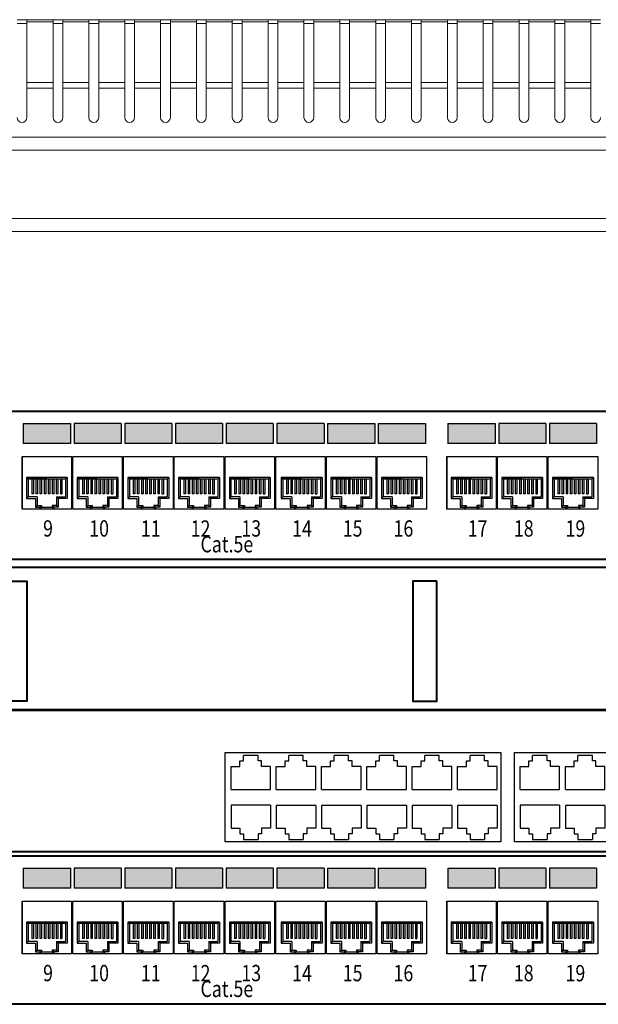
# Model space of a CAD drawing. Units: millimetres. Extents: x 1650 to 5387, y -516 to 2700.
# Drawn here: x 2744 to 2770, y 2423 to 2468 of the extents above; entities that cross this region are included whole.
import ezdxf

# ---------------------------------------------------------------- set-up
doc = ezdxf.new("R2010")
doc.units = ezdxf.units.MM
for name, color, linetype, lineweight in [('!Видео', 170, 'Continuous', 30), ('!Подписи', 7, 'Continuous', 25), ('!Структура', 154, 'Continuous', 30), ('Размеры', 7, 'Continuous', 20)]:
    doc.layers.add(name, color=color, linetype=linetype, lineweight=lineweight)
doc.styles.add('GOST 2.304', font='CS_Gost2304.shx', dxfattribs={"oblique": 15})

# ---------------------------------------------------------------- blocks, each defined once
blk = doc.blocks.new('A$C4F7D49C5')
for points in [[(1706.6, 357.6), (1706.6, 295.9), (1851.2, 295.9), (1851.2, 357.6)], [(1862.2, 357.6), (1862.2, 295.9), (2006.8, 295.9), (2006.8, 357.6)], [(2017.8, 357.6), (2017.8, 295.9), (2162.4, 295.9), (2162.4, 357.6)], [(2173.5, 357.6), (2173.5, 295.9), (2318.1, 295.9), (2318.1, 357.6)], [(2329.1, 357.6), (2329.1, 295.9), (2473.7, 295.9), (2473.7, 357.6)], [(2484.7, 357.6), (2484.7, 295.9), (2629.3, 295.9), (2629.3, 357.6)], [(2640.3, 357.6), (2640.3, 295.9), (2644.2, 295.9), (2784.9, 295.9), (2784.9, 357.6)], [(2795.9, 357.6), (2795.9, 295.9), (2940.5, 295.9), (2940.5, 357.6)], [(3009.6, 357.6), (3009.6, 295.9), (3154.2, 295.9), (3154.2, 357.6)], [(3165.2, 357.6), (3165.2, 295.9), (3309.8, 295.9), (3309.8, 357.6)], [(3320.8, 357.6), (3320.8, 295.9), (3465.4, 295.9), (3465.4, 357.6)]]:
    blk.add_hatch(color=7).paths.add_polyline_path(points)
at = {"color": 7, "lineweight": 40}
for p, q in [((136.8, 395.7), (4511.6, 395.7)), ((4511.6, -59.9), (136.8, -59.9))]:
    blk.add_line(p, q, dxfattribs=at)
at = {"color": 7}
for p, q in [((1706.6, 357.6), (1706.6, 295.9)), ((1706.6, 357.6), (1851.2, 357.6)), ((1851.2, 357.6), (1851.2, 295.9)), ((1862.2, 357.6), (1862.2, 295.9)), ((2006.8, 357.6), (1862.2, 357.6)), ((2006.8, 357.6), (2006.8, 295.9)), ((2017.8, 357.6), (2017.8, 295.9)), ((2162.4, 357.6), (2017.8, 357.6)), ((2162.4, 357.6), (2162.4, 295.9)), ((2173.5, 357.6), (2173.5, 295.9)), ((2318.1, 357.6), (2173.5, 357.6)), ((2318.1, 357.6), (2318.1, 295.9)), ((2329.1, 357.6), (2329.1, 295.9)), ((2473.7, 357.6), (2329.1, 357.6)), ((2473.7, 357.6), (2473.7, 295.9)), ((2484.7, 357.6), (2484.7, 295.9)), ((2629.3, 357.6), (2484.7, 357.6)), ((2629.3, 357.6), (2629.3, 295.9)), ((2640.3, 357.6), (2640.3, 295.9)), ((2640.3, 357.6), (2784.9, 357.6)), ((2784.9, 357.6), (2784.9, 295.9)), ((2795.9, 357.6), (2940.5, 357.6)), ((2795.9, 357.6), (2795.9, 295.9)), ((2940.5, 357.6), (2940.5, 295.9)), ((3009.6, 357.6), (3009.6, 295.9)), ((3009.6, 357.6), (3154.2, 357.6)), ((3154.2, 357.6), (3154.2, 295.9)), ((3165.2, 357.6), (3165.2, 295.9)), ((3309.8, 357.6), (3165.2, 357.6)), ((3309.8, 357.6), (3309.8, 295.9)), ((3320.8, 357.6), (3320.8, 295.9)), ((3465.4, 357.6), (3320.8, 357.6)), ((3465.4, 357.6), (3465.4, 295.9)), ((1851.2, 295.9), (1706.6, 295.9)), ((2006.8, 295.9), (1862.2, 295.9)), ((2162.4, 295.9), (2017.8, 295.9)), ((2318.1, 295.9), (2173.5, 295.9)), ((2473.7, 295.9), (2329.1, 295.9)), ((2629.3, 295.9), (2484.7, 295.9)), ((2644.2, 295.9), (2640.3, 295.9)), ((2784.9, 295.9), (2644.2, 295.9)), ((2940.5, 295.9), (2795.9, 295.9)), ((3154.2, 295.9), (3009.6, 295.9)), ((3309.8, 295.9), (3165.2, 295.9)), ((3465.4, 295.9), (3320.8, 295.9)), ((1703, 94.8), (1703, 256.4)), ((1703, 256.4), (1854.8, 256.4)), ((1703, 256.4), (1703, 94.8)), ((1854.8, 256.4), (1854.8, 94.8)), ((1858.6, 94.8), (1858.6, 256.4)), ((1858.6, 256.4), (2010.4, 256.4)), ((2010.4, 256.4), (2010.4, 94.8)), ((2014.2, 94.8), (2014.2, 256.4)), ((2014.2, 256.4), (2166, 256.4)), ((2166, 256.4), (2166, 94.8)), ((2169.8, 94.8), (2169.8, 256.4)), ((2169.8, 256.4), (2321.7, 256.4)), ((2321.7, 256.4), (2321.7, 94.8)), ((2325.5, 94.8), (2325.5, 256.4)), ((2325.5, 256.4), (2477.3, 256.4)), ((2477.3, 256.4), (2477.3, 94.8)), ((2481.1, 94.8), (2481.1, 256.4)), ((2481.1, 256.4), (2632.9, 256.4)), ((2632.9, 256.4), (2632.9, 94.8)), ((2636.7, 94.8), (2636.7, 256.4)), ((2636.7, 256.4), (2788.5, 256.4)), ((2788.5, 256.4), (2788.5, 94.8)), ((2792.3, 94.8), (2792.3, 256.4)), ((2792.3, 256.4), (2944.1, 256.4)), ((2944.1, 256.4), (2944.1, 94.8)), ((3006, 94.8), (3006, 256.4)), ((3006, 256.4), (3157.8, 256.4)), ((3006, 256.4), (3006, 94.8)), ((3157.8, 256.4), (3157.8, 94.8)), ((3161.6, 94.8), (3161.6, 256.4)), ((3161.6, 256.4), (3313.4, 256.4)), ((3313.4, 256.4), (3313.4, 94.8)), ((3317.2, 94.8), (3317.2, 256.4)), ((3317.2, 256.4), (3469, 256.4)), ((3469, 256.4), (3469, 94.8)), ((1716.4, 192.4), (1721.4, 187.4)), ((1716.4, 192.4), (1716.4, 127.8)), ((1716.4, 192.4), (1778.9, 192.4)), ((1841.4, 192.4), (1716.4, 192.4)), ((1721.4, 187.4), (1721.4, 132.9)), ((1836.4, 187.4), (1721.4, 187.4)), ((1732.6, 187.4), (1732.6, 142)), ((1737.6, 187.4), (1737.6, 142)), ((1745.1, 187.4), (1745.1, 142)), ((1750.1, 187.4), (1750.1, 142)), ((1757.6, 187.4), (1757.6, 142)), ((1762.6, 187.4), (1762.6, 142)), ((1770.2, 187.4), (1770.2, 142)), ((1775.2, 187.4), (1775.2, 142)), ((1782.7, 187.4), (1782.7, 142)), ((1787.7, 187.4), (1787.7, 142)), ((1795.2, 187.4), (1795.2, 142)), ((1800.2, 187.4), (1800.2, 142)), ((1807.7, 187.4), (1807.7, 142)), ((1812.7, 187.4), (1812.7, 142)), ((1820.2, 187.4), (1820.2, 142)), ((1825.2, 187.4), (1825.2, 142)), ((1841.4, 192.4), (1836.4, 187.4)), ((1836.4, 187.4), (1836.4, 132.9)), ((1841.4, 192.4), (1841.4, 127.8)), ((1872, 192.4), (1877, 187.4)), ((1872, 192.4), (1872, 127.8)), ((1872, 192.4), (1934.5, 192.4)), ((1997.1, 192.4), (1872, 192.4)), ((1877, 187.4), (1877, 132.9)), ((1992.1, 187.4), (1877, 187.4)), ((1888.2, 187.4), (1888.2, 142)), ((1893.3, 187.4), (1893.3, 142)), ((1900.8, 187.4), (1900.8, 142)), ((1905.8, 187.4), (1905.8, 142)), ((1913.3, 187.4), (1913.3, 142)), ((1918.3, 187.4), (1918.3, 142)), ((1925.8, 187.4), (1925.8, 142)), ((1930.8, 187.4), (1930.8, 142)), ((1938.3, 187.4), (1938.3, 142)), ((1943.3, 187.4), (1943.3, 142)), ((1950.8, 187.4), (1950.8, 142)), ((1955.8, 187.4), (1955.8, 142)), ((1963.3, 187.4), (1963.3, 142)), ((1968.3, 187.4), (1968.3, 142)), ((1975.8, 187.4), (1975.8, 142)), ((1980.8, 187.4), (1980.8, 142)), ((1997.1, 192.4), (1992.1, 187.4)), ((1992.1, 187.4), (1992.1, 132.9)), ((1997.1, 192.4), (1997.1, 127.8)), ((2027.6, 192.4), (2032.6, 187.4)), ((2027.6, 192.4), (2027.6, 127.8)), ((2027.6, 192.4), (2090.1, 192.4)), ((2152.7, 192.4), (2027.6, 192.4)), ((2032.6, 187.4), (2032.6, 132.9)), ((2147.7, 187.4), (2032.6, 187.4)), ((2043.9, 187.4), (2043.9, 142)), ((2048.9, 187.4), (2048.9, 142)), ((2056.4, 187.4), (2056.4, 142)), ((2061.4, 187.4), (2061.4, 142)), ((2068.9, 187.4), (2068.9, 142)), ((2073.9, 187.4), (2073.9, 142)), ((2081.4, 187.4), (2081.4, 142)), ((2086.4, 187.4), (2086.4, 142)), ((2093.9, 187.4), (2093.9, 142)), ((2098.9, 187.4), (2098.9, 142)), ((2106.4, 187.4), (2106.4, 142)), ((2111.4, 187.4), (2111.4, 142)), ((2118.9, 187.4), (2118.9, 142)), ((2123.9, 187.4), (2123.9, 142)), ((2131.4, 187.4), (2131.4, 142)), ((2136.4, 187.4), (2136.4, 142)), ((2152.7, 192.4), (2147.7, 187.4)), ((2147.7, 187.4), (2147.7, 132.9)), ((2152.7, 192.4), (2152.7, 127.8)), ((2183.2, 192.4), (2188.2, 187.4)), ((2183.2, 192.4), (2183.2, 127.8)), ((2183.2, 192.4), (2245.8, 192.4)), ((2308.3, 192.4), (2183.2, 192.4)), ((2188.2, 187.4), (2188.2, 132.9)), ((2303.3, 187.4), (2188.2, 187.4)), ((2199.5, 187.4), (2199.5, 142)), ((2204.5, 187.4), (2204.5, 142)), ((2212, 187.4), (2212, 142)), ((2217, 187.4), (2217, 142)), ((2224.5, 187.4), (2224.5, 142)), ((2229.5, 187.4), (2229.5, 142)), ((2237, 187.4), (2237, 142)), ((2242, 187.4), (2242, 142)), ((2249.5, 187.4), (2249.5, 142)), ((2254.5, 187.4), (2254.5, 142)), ((2262, 187.4), (2262, 142)), ((2267, 187.4), (2267, 142)), ((2274.5, 187.4), (2274.5, 142)), ((2279.5, 187.4), (2279.5, 142)), ((2287, 187.4), (2287, 142)), ((2292, 187.4), (2292, 142)), ((2308.3, 192.4), (2303.3, 187.4)), ((2303.3, 187.4), (2303.3, 132.9)), ((2308.3, 192.4), (2308.3, 127.8)), ((2338.8, 192.4), (2343.8, 187.4)), ((2338.8, 192.4), (2338.8, 127.8)), ((2338.8, 192.4), (2401.4, 192.4)), ((2463.9, 192.4), (2338.8, 192.4)), ((2343.8, 187.4), (2343.8, 132.9)), ((2458.9, 187.4), (2343.8, 187.4)), ((2355.1, 187.4), (2355.1, 142)), ((2360.1, 187.4), (2360.1, 142)), ((2367.6, 187.4), (2367.6, 142)), ((2372.6, 187.4), (2372.6, 142)), ((2380.1, 187.4), (2380.1, 142)), ((2385.1, 187.4), (2385.1, 142)), ((2392.6, 187.4), (2392.6, 142)), ((2397.6, 187.4), (2397.6, 142)), ((2405.1, 187.4), (2405.1, 142)), ((2410.1, 187.4), (2410.1, 142)), ((2417.6, 187.4), (2417.6, 142)), ((2422.6, 187.4), (2422.6, 142)), ((2430.1, 187.4), (2430.1, 142)), ((2435.1, 187.4), (2435.1, 142)), ((2442.6, 187.4), (2442.6, 142)), ((2447.6, 187.4), (2447.6, 142)), ((2463.9, 192.4), (2458.9, 187.4)), ((2458.9, 187.4), (2458.9, 132.9)), ((2463.9, 192.4), (2463.9, 127.8)), ((2498.2, 192.4), (2503.2, 187.4)), ((2498.2, 192.4), (2498.2, 127.8)), ((2498.2, 192.4), (2560.8, 192.4)), ((2623.3, 192.4), (2498.2, 192.4)), ((2503.2, 187.4), (2503.2, 132.9)), ((2618.3, 187.4), (2503.2, 187.4)), ((2514.5, 187.4), (2514.5, 142)), ((2519.5, 187.4), (2519.5, 142)), ((2527, 187.4), (2527, 142)), ((2532, 187.4), (2532, 142)), ((2539.5, 187.4), (2539.5, 142)), ((2544.5, 187.4), (2544.5, 142)), ((2552, 187.4), (2552, 142)), ((2557, 187.4), (2557, 142)), ((2564.5, 187.4), (2564.5, 142)), ((2569.5, 187.4), (2569.5, 142)), ((2577, 187.4), (2577, 142)), ((2582, 187.4), (2582, 142)), ((2589.5, 187.4), (2589.5, 142)), ((2594.5, 187.4), (2594.5, 142)), ((2602, 187.4), (2602, 142)), ((2607, 187.4), (2607, 142)), ((2623.3, 192.4), (2618.3, 187.4)), ((2618.3, 187.4), (2618.3, 132.9)), ((2623.3, 192.4), (2623.3, 127.8)), ((2650.1, 192.4), (2655.1, 187.4)), ((2650.1, 192.4), (2650.1, 127.8)), ((2650.1, 192.4), (2712.6, 192.4)), ((2775.1, 192.4), (2650.1, 192.4)), ((2655.1, 187.4), (2655.1, 132.9)), ((2770.1, 187.4), (2655.1, 187.4)), ((2666.3, 187.4), (2666.3, 142)), ((2671.3, 187.4), (2671.3, 142)), ((2678.8, 187.4), (2678.8, 142)), ((2683.8, 187.4), (2683.8, 142)), ((2691.3, 187.4), (2691.3, 142)), ((2696.3, 187.4), (2696.3, 142)), ((2703.9, 187.4), (2703.9, 142)), ((2708.9, 187.4), (2708.9, 142)), ((2716.4, 187.4), (2716.4, 142)), ((2721.4, 187.4), (2721.4, 142)), ((2728.9, 187.4), (2728.9, 142)), ((2733.9, 187.4), (2733.9, 142)), ((2741.4, 187.4), (2741.4, 142)), ((2746.4, 187.4), (2746.4, 142)), ((2753.9, 187.4), (2753.9, 142)), ((2758.9, 187.4), (2758.9, 142)), ((2775.1, 192.4), (2770.1, 187.4)), ((2770.1, 187.4), (2770.1, 132.9)), ((2775.1, 192.4), (2775.1, 127.8)), ((2805.7, 192.4), (2810.7, 187.4)), ((2805.7, 192.4), (2805.7, 127.8)), ((2805.7, 192.4), (2868.2, 192.4)), ((2930.8, 192.4), (2805.7, 192.4)), ((2810.7, 187.4), (2810.7, 132.9)), ((2925.8, 187.4), (2810.7, 187.4)), ((2821.9, 187.4), (2821.9, 142)), ((2826.9, 187.4), (2826.9, 142)), ((2834.5, 187.4), (2834.5, 142)), ((2839.5, 187.4), (2839.5, 142)), ((2847, 187.4), (2847, 142)), ((2852, 187.4), (2852, 142)), ((2859.5, 187.4), (2859.5, 142)), ((2864.5, 187.4), (2864.5, 142)), ((2872, 187.4), (2872, 142)), ((2877, 187.4), (2877, 142)), ((2884.5, 187.4), (2884.5, 142)), ((2889.5, 187.4), (2889.5, 142)), ((2897, 187.4), (2897, 142)), ((2902, 187.4), (2902, 142)), ((2909.5, 187.4), (2909.5, 142)), ((2914.5, 187.4), (2914.5, 142)), ((2930.8, 192.4), (2925.8, 187.4)), ((2925.8, 187.4), (2925.8, 132.9)), ((2930.8, 192.4), (2930.8, 127.8)), ((3019.4, 192.4), (3024.4, 187.4)), ((3019.4, 192.4), (3019.4, 127.8)), ((3019.4, 192.4), (3081.9, 192.4)), ((3144.4, 192.4), (3019.4, 192.4)), ((3024.4, 187.4), (3024.4, 132.9)), ((3139.4, 187.4), (3024.4, 187.4)), ((3035.6, 187.4), (3035.6, 142)), ((3040.6, 187.4), (3040.6, 142)), ((3048.1, 187.4), (3048.1, 142)), ((3053.1, 187.4), (3053.1, 142)), ((3060.6, 187.4), (3060.6, 142)), ((3065.6, 187.4), (3065.6, 142)), ((3073.2, 187.4), (3073.2, 142)), ((3078.2, 187.4), (3078.2, 142)), ((3085.7, 187.4), (3085.7, 142)), ((3090.7, 187.4), (3090.7, 142)), ((3098.2, 187.4), (3098.2, 142)), ((3103.2, 187.4), (3103.2, 142)), ((3110.7, 187.4), (3110.7, 142)), ((3115.7, 187.4), (3115.7, 142)), ((3123.2, 187.4), (3123.2, 142)), ((3128.2, 187.4), (3128.2, 142)), ((3144.4, 192.4), (3139.4, 187.4)), ((3139.4, 187.4), (3139.4, 132.9)), ((3144.4, 192.4), (3144.4, 127.8)), ((3175, 192.4), (3180, 187.4)), ((3175, 192.4), (3175, 127.8)), ((3175, 192.4), (3237.5, 192.4)), ((3300.1, 192.4), (3175, 192.4)), ((3180, 187.4), (3180, 132.9)), ((3295.1, 187.4), (3180, 187.4)), ((3191.2, 187.4), (3191.2, 142)), ((3196.3, 187.4), (3196.3, 142)), ((3203.8, 187.4), (3203.8, 142)), ((3208.8, 187.4), (3208.8, 142)), ((3216.3, 187.4), (3216.3, 142)), ((3221.3, 187.4), (3221.3, 142)), ((3228.8, 187.4), (3228.8, 142)), ((3233.8, 187.4), (3233.8, 142)), ((3241.3, 187.4), (3241.3, 142)), ((3246.3, 187.4), (3246.3, 142)), ((3253.8, 187.4), (3253.8, 142)), ((3258.8, 187.4), (3258.8, 142)), ((3266.3, 187.4), (3266.3, 142)), ((3271.3, 187.4), (3271.3, 142)), ((3278.8, 187.4), (3278.8, 142)), ((3283.8, 187.4), (3283.8, 142)), ((3300.1, 192.4), (3295.1, 187.4)), ((3295.1, 187.4), (3295.1, 132.9)), ((3300.1, 192.4), (3300.1, 127.8)), ((3330.6, 192.4), (3335.6, 187.4)), ((3330.6, 192.4), (3330.6, 127.8)), ((3330.6, 192.4), (3393.1, 192.4)), ((3455.7, 192.4), (3330.6, 192.4)), ((3335.6, 187.4), (3335.6, 132.9)), ((3450.7, 187.4), (3335.6, 187.4)), ((3346.9, 187.4), (3346.9, 142)), ((3351.9, 187.4), (3351.9, 142)), ((3359.4, 187.4), (3359.4, 142)), ((3364.4, 187.4), (3364.4, 142)), ((3371.9, 187.4), (3371.9, 142)), ((3376.9, 187.4), (3376.9, 142)), ((3384.4, 187.4), (3384.4, 142)), ((3389.4, 187.4), (3389.4, 142)), ((3396.9, 187.4), (3396.9, 142)), ((3401.9, 187.4), (3401.9, 142)), ((3409.4, 187.4), (3409.4, 142)), ((3414.4, 187.4), (3414.4, 142)), ((3421.9, 187.4), (3421.9, 142)), ((3426.9, 187.4), (3426.9, 142)), ((3434.4, 187.4), (3434.4, 142)), ((3439.4, 187.4), (3439.4, 142)), ((3455.7, 192.4), (3450.7, 187.4)), ((3450.7, 187.4), (3450.7, 132.9)), ((3455.7, 192.4), (3455.7, 127.8)), ((1721.4, 132.9), (1716.4, 127.8)), ((1716.4, 127.8), (1743.9, 127.8)), ((1748.9, 132.9), (1721.4, 132.9)), ((1737.6, 142), (1732.6, 142)), ((1743.9, 127.8), (1743.9, 100.8)), ((1750.1, 142), (1745.1, 142)), ((1748.9, 132.9), (1748.9, 105.8)), ((1762.6, 142), (1757.6, 142)), ((1775.2, 142), (1770.2, 142)), ((1787.7, 142), (1782.7, 142)), ((1800.2, 142), (1795.2, 142)), ((1812.7, 142), (1807.7, 142)), ((1808.9, 132.9), (1813.9, 127.8)), ((1808.9, 132.9), (1808.9, 105.8)), ((1808.9, 132.9), (1836.4, 132.9)), ((1813.9, 127.8), (1813.9, 100.8)), ((1841.4, 127.8), (1813.9, 127.8)), ((1820.2, 142), (1825.2, 142)), ((1877, 132.9), (1872, 127.8)), ((1872, 127.8), (1899.5, 127.8)), ((1904.5, 132.9), (1877, 132.9)), ((1893.3, 142), (1888.2, 142)), ((1899.5, 127.8), (1899.5, 100.8)), ((1905.8, 142), (1900.8, 142)), ((1904.5, 132.9), (1904.5, 105.8)), ((1918.3, 142), (1913.3, 142)), ((1930.8, 142), (1925.8, 142)), ((1943.3, 142), (1938.3, 142)), ((1955.8, 142), (1950.8, 142)), ((1968.3, 142), (1963.3, 142)), ((1964.5, 132.9), (1969.5, 127.8)), ((1964.5, 132.9), (1964.5, 105.8)), ((1964.5, 132.9), (1992.1, 132.9)), ((1969.5, 127.8), (1969.5, 100.8)), ((1997.1, 127.8), (1969.5, 127.8)), ((1975.8, 142), (1980.8, 142)), ((2032.6, 132.9), (2027.6, 127.8)), ((2027.6, 127.8), (2055.1, 127.8)), ((2060.1, 132.9), (2032.6, 132.9)), ((2048.9, 142), (2043.9, 142)), ((2055.1, 127.8), (2055.1, 100.8)), ((2061.4, 142), (2056.4, 142)), ((2060.1, 132.9), (2060.1, 105.8)), ((2073.9, 142), (2068.9, 142)), ((2086.4, 142), (2081.4, 142)), ((2098.9, 142), (2093.9, 142)), ((2111.4, 142), (2106.4, 142)), ((2123.9, 142), (2118.9, 142)), ((2120.2, 132.9), (2125.2, 127.8)), ((2120.2, 132.9), (2120.2, 105.8)), ((2120.2, 132.9), (2147.7, 132.9)), ((2125.2, 127.8), (2125.2, 100.8)), ((2152.7, 127.8), (2125.2, 127.8)), ((2131.4, 142), (2136.4, 142)), ((2188.2, 132.9), (2183.2, 127.8)), ((2183.2, 127.8), (2210.7, 127.8)), ((2215.7, 132.9), (2188.2, 132.9)), ((2204.5, 142), (2199.5, 142)), ((2210.7, 127.8), (2210.7, 100.8)), ((2217, 142), (2212, 142)), ((2215.7, 132.9), (2215.7, 105.8)), ((2229.5, 142), (2224.5, 142)), ((2242, 142), (2237, 142)), ((2254.5, 142), (2249.5, 142)), ((2267, 142), (2262, 142)), ((2279.5, 142), (2274.5, 142)), ((2275.8, 132.9), (2280.8, 127.8)), ((2275.8, 132.9), (2275.8, 105.8)), ((2275.8, 132.9), (2303.3, 132.9)), ((2280.8, 127.8), (2280.8, 100.8)), ((2308.3, 127.8), (2280.8, 127.8)), ((2287, 142), (2292, 142)), ((2343.8, 132.9), (2338.8, 127.8)), ((2338.8, 127.8), (2366.4, 127.8)), ((2371.4, 132.9), (2343.8, 132.9)), ((2360.1, 142), (2355.1, 142)), ((2366.4, 127.8), (2366.4, 100.8)), ((2372.6, 142), (2367.6, 142)), ((2371.4, 132.9), (2371.4, 105.8)), ((2385.1, 142), (2380.1, 142)), ((2397.6, 142), (2392.6, 142)), ((2410.1, 142), (2405.1, 142)), ((2422.6, 142), (2417.6, 142)), ((2435.1, 142), (2430.1, 142)), ((2431.4, 132.9), (2436.4, 127.8)), ((2431.4, 132.9), (2431.4, 105.8)), ((2431.4, 132.9), (2458.9, 132.9)), ((2436.4, 127.8), (2436.4, 100.8)), ((2463.9, 127.8), (2436.4, 127.8)), ((2442.6, 142), (2447.6, 142)), ((2503.2, 132.9), (2498.2, 127.8)), ((2498.2, 127.8), (2525.7, 127.8)), ((2530.7, 132.9), (2503.2, 132.9)), ((2519.5, 142), (2514.5, 142)), ((2525.7, 127.8), (2525.7, 100.8)), ((2532, 142), (2527, 142)), ((2530.7, 132.9), (2530.7, 105.8)), ((2544.5, 142), (2539.5, 142)), ((2557, 142), (2552, 142)), ((2569.5, 142), (2564.5, 142)), ((2582, 142), (2577, 142)), ((2594.5, 142), (2589.5, 142)), ((2590.8, 132.9), (2595.8, 127.8)), ((2590.8, 132.9), (2590.8, 105.8)), ((2590.8, 132.9), (2618.3, 132.9)), ((2595.8, 127.8), (2595.8, 100.8)), ((2623.3, 127.8), (2595.8, 127.8)), ((2602, 142), (2607, 142)), ((2655.1, 132.9), (2650.1, 127.8)), ((2650.1, 127.8), (2677.6, 127.8)), ((2682.6, 132.9), (2655.1, 132.9)), ((2671.3, 142), (2666.3, 142)), ((2677.6, 127.8), (2677.6, 100.8)), ((2683.8, 142), (2678.8, 142)), ((2682.6, 132.9), (2682.6, 105.8)), ((2696.3, 142), (2691.3, 142)), ((2708.9, 142), (2703.9, 142)), ((2721.4, 142), (2716.4, 142)), ((2733.9, 142), (2728.9, 142)), ((2746.4, 142), (2741.4, 142)), ((2742.6, 132.9), (2747.6, 127.8)), ((2742.6, 132.9), (2742.6, 105.8)), ((2742.6, 132.9), (2770.1, 132.9)), ((2747.6, 127.8), (2747.6, 100.8)), ((2775.1, 127.8), (2747.6, 127.8)), ((2753.9, 142), (2758.9, 142)), ((2810.7, 132.9), (2805.7, 127.8)), ((2805.7, 127.8), (2833.2, 127.8)), ((2838.2, 132.9), (2810.7, 132.9)), ((2826.9, 142), (2821.9, 142)), ((2833.2, 127.8), (2833.2, 100.8)), ((2839.5, 142), (2834.5, 142)), ((2838.2, 132.9), (2838.2, 105.8)), ((2852, 142), (2847, 142)), ((2864.5, 142), (2859.5, 142)), ((2877, 142), (2872, 142)), ((2889.5, 142), (2884.5, 142)), ((2902, 142), (2897, 142)), ((2898.2, 132.9), (2903.2, 127.8)), ((2898.2, 132.9), (2898.2, 105.8)), ((2898.2, 132.9), (2925.8, 132.9)), ((2903.2, 127.8), (2903.2, 100.8)), ((2930.8, 127.8), (2903.2, 127.8)), ((2909.5, 142), (2914.5, 142)), ((3024.4, 132.9), (3019.4, 127.8)), ((3019.4, 127.8), (3046.9, 127.8)), ((3051.9, 132.9), (3024.4, 132.9)), ((3040.6, 142), (3035.6, 142)), ((3046.9, 127.8), (3046.9, 100.8)), ((3053.1, 142), (3048.1, 142)), ((3051.9, 132.9), (3051.9, 105.8)), ((3065.6, 142), (3060.6, 142)), ((3078.2, 142), (3073.2, 142)), ((3090.7, 142), (3085.7, 142)), ((3103.2, 142), (3098.2, 142)), ((3115.7, 142), (3110.7, 142)), ((3111.9, 132.9), (3116.9, 127.8)), ((3111.9, 132.9), (3111.9, 105.8)), ((3111.9, 132.9), (3139.4, 132.9)), ((3116.9, 127.8), (3116.9, 100.8)), ((3144.4, 127.8), (3116.9, 127.8)), ((3123.2, 142), (3128.2, 142)), ((3180, 132.9), (3175, 127.8)), ((3175, 127.8), (3202.5, 127.8)), ((3207.5, 132.9), (3180, 132.9)), ((3196.3, 142), (3191.2, 142)), ((3202.5, 127.8), (3202.5, 100.8)), ((3208.8, 142), (3203.8, 142)), ((3207.5, 132.9), (3207.5, 105.8)), ((3221.3, 142), (3216.3, 142)), ((3233.8, 142), (3228.8, 142)), ((3246.3, 142), (3241.3, 142)), ((3258.8, 142), (3253.8, 142)), ((3271.3, 142), (3266.3, 142)), ((3267.5, 132.9), (3272.5, 127.8)), ((3267.5, 132.9), (3267.5, 105.8)), ((3267.5, 132.9), (3295.1, 132.9)), ((3272.5, 127.8), (3272.5, 100.8)), ((3300.1, 127.8), (3272.5, 127.8)), ((3278.8, 142), (3283.8, 142)), ((3335.6, 132.9), (3330.6, 127.8)), ((3330.6, 127.8), (3358.1, 127.8)), ((3363.1, 132.9), (3335.6, 132.9)), ((3351.9, 142), (3346.9, 142)), ((3358.1, 127.8), (3358.1, 100.8)), ((3364.4, 142), (3359.4, 142)), ((3363.1, 132.9), (3363.1, 105.8)), ((3376.9, 142), (3371.9, 142)), ((3389.4, 142), (3384.4, 142)), ((3401.9, 142), (3396.9, 142)), ((3414.4, 142), (3409.4, 142)), ((3426.9, 142), (3421.9, 142)), ((3423.2, 132.9), (3428.2, 127.8)), ((3423.2, 132.9), (3423.2, 105.8)), ((3423.2, 132.9), (3450.7, 132.9)), ((3428.2, 127.8), (3428.2, 100.8)), ((3455.7, 127.8), (3428.2, 127.8)), ((3434.4, 142), (3439.4, 142)), ((1854.8, 94.8), (1703, 94.8)), ((1748.9, 105.8), (1743.9, 100.8)), ((1743.9, 100.8), (1757.4, 100.8)), ((1748.9, 105.8), (1762.4, 105.8)), ((1762.4, 105.8), (1757.4, 100.8)), ((1757.4, 100.8), (1757.4, 94.8)), ((1762.4, 99.8), (1757.4, 94.8)), ((1800.4, 94.8), (1757.4, 94.8)), ((1762.4, 105.8), (1762.4, 99.8)), ((1795.4, 99.8), (1762.4, 99.8)), ((1795.4, 105.8), (1795.4, 99.8)), ((1795.4, 105.8), (1800.4, 100.8)), ((1808.9, 105.8), (1795.4, 105.8)), ((1795.4, 99.8), (1800.4, 94.8)), ((1800.4, 100.8), (1800.4, 94.8)), ((1813.9, 100.8), (1800.4, 100.8)), ((1808.9, 105.8), (1813.9, 100.8)), ((2010.4, 94.8), (1858.6, 94.8)), ((1904.5, 105.8), (1899.5, 100.8)), ((1899.5, 100.8), (1913, 100.8)), ((1904.5, 105.8), (1918, 105.8)), ((1918, 105.8), (1913, 100.8)), ((1913, 100.8), (1913, 94.8)), ((1918, 99.8), (1913, 94.8)), ((1956, 94.8), (1913, 94.8)), ((1918, 105.8), (1918, 99.8)), ((1951, 99.8), (1918, 99.8)), ((1951, 105.8), (1951, 99.8)), ((1951, 105.8), (1956, 100.8)), ((1964.5, 105.8), (1951, 105.8)), ((1951, 99.8), (1956, 94.8)), ((1956, 100.8), (1956, 94.8)), ((1969.5, 100.8), (1956, 100.8)), ((1964.5, 105.8), (1969.5, 100.8)), ((2166, 94.8), (2014.2, 94.8)), ((2060.1, 105.8), (2055.1, 100.8)), ((2055.1, 100.8), (2068.6, 100.8)), ((2060.1, 105.8), (2073.6, 105.8)), ((2073.6, 105.8), (2068.6, 100.8)), ((2068.6, 100.8), (2068.6, 94.8)), ((2073.6, 99.8), (2068.6, 94.8)), ((2111.7, 94.8), (2068.6, 94.8)), ((2073.6, 105.8), (2073.6, 99.8)), ((2106.7, 99.8), (2073.6, 99.8)), ((2106.7, 105.8), (2106.7, 99.8)), ((2106.7, 105.8), (2111.7, 100.8)), ((2120.2, 105.8), (2106.7, 105.8)), ((2106.7, 99.8), (2111.7, 94.8)), ((2111.7, 100.8), (2111.7, 94.8)), ((2125.2, 100.8), (2111.7, 100.8)), ((2120.2, 105.8), (2125.2, 100.8)), ((2321.7, 94.8), (2169.8, 94.8)), ((2215.7, 105.8), (2210.7, 100.8)), ((2210.7, 100.8), (2224.2, 100.8)), ((2215.7, 105.8), (2229.2, 105.8)), ((2229.2, 105.8), (2224.2, 100.8)), ((2224.2, 100.8), (2224.2, 94.8)), ((2229.2, 99.8), (2224.2, 94.8)), ((2267.3, 94.8), (2224.2, 94.8)), ((2229.2, 105.8), (2229.2, 99.8)), ((2262.3, 99.8), (2229.2, 99.8)), ((2262.3, 105.8), (2262.3, 99.8)), ((2262.3, 105.8), (2267.3, 100.8)), ((2275.8, 105.8), (2262.3, 105.8)), ((2262.3, 99.8), (2267.3, 94.8)), ((2267.3, 100.8), (2267.3, 94.8)), ((2280.8, 100.8), (2267.3, 100.8)), ((2275.8, 105.8), (2280.8, 100.8)), ((2477.3, 94.8), (2325.5, 94.8)), ((2371.4, 105.8), (2366.4, 100.8)), ((2366.4, 100.8), (2379.9, 100.8)), ((2371.4, 105.8), (2384.9, 105.8)), ((2384.9, 105.8), (2379.9, 100.8)), ((2379.9, 100.8), (2379.9, 94.8)), ((2384.9, 99.8), (2379.9, 94.8)), ((2422.9, 94.8), (2379.9, 94.8)), ((2384.9, 105.8), (2384.9, 99.8)), ((2417.9, 99.8), (2384.9, 99.8)), ((2417.9, 105.8), (2417.9, 99.8)), ((2417.9, 105.8), (2422.9, 100.8)), ((2431.4, 105.8), (2417.9, 105.8)), ((2417.9, 99.8), (2422.9, 94.8)), ((2422.9, 100.8), (2422.9, 94.8)), ((2436.4, 100.8), (2422.9, 100.8)), ((2431.4, 105.8), (2436.4, 100.8)), ((2632.9, 94.8), (2481.1, 94.8)), ((2530.7, 105.8), (2525.7, 100.8)), ((2525.7, 100.8), (2539.2, 100.8)), ((2530.7, 105.8), (2544.2, 105.8)), ((2544.2, 105.8), (2539.2, 100.8)), ((2539.2, 100.8), (2539.2, 94.8)), ((2544.2, 99.8), (2539.2, 94.8)), ((2582.3, 94.8), (2539.2, 94.8)), ((2544.2, 105.8), (2544.2, 99.8)), ((2577.3, 99.8), (2544.2, 99.8)), ((2577.3, 105.8), (2577.3, 99.8)), ((2577.3, 105.8), (2582.3, 100.8)), ((2590.8, 105.8), (2577.3, 105.8)), ((2577.3, 99.8), (2582.3, 94.8)), ((2582.3, 100.8), (2582.3, 94.8)), ((2595.8, 100.8), (2582.3, 100.8)), ((2590.8, 105.8), (2595.8, 100.8)), ((2788.5, 94.8), (2636.7, 94.8)), ((2682.6, 105.8), (2677.6, 100.8)), ((2677.6, 100.8), (2691.1, 100.8)), ((2682.6, 105.8), (2696.1, 105.8)), ((2696.1, 105.8), (2691.1, 100.8)), ((2691.1, 100.8), (2691.1, 94.8)), ((2696.1, 99.8), (2691.1, 94.8)), ((2734.1, 94.8), (2691.1, 94.8)), ((2696.1, 105.8), (2696.1, 99.8)), ((2729.1, 99.8), (2696.1, 99.8)), ((2729.1, 105.8), (2729.1, 99.8)), ((2729.1, 105.8), (2734.1, 100.8)), ((2742.6, 105.8), (2729.1, 105.8)), ((2729.1, 99.8), (2734.1, 94.8)), ((2734.1, 100.8), (2734.1, 94.8)), ((2747.6, 100.8), (2734.1, 100.8)), ((2742.6, 105.8), (2747.6, 100.8)), ((2944.1, 94.8), (2792.3, 94.8)), ((2838.2, 105.8), (2833.2, 100.8)), ((2833.2, 100.8), (2846.7, 100.8)), ((2838.2, 105.8), (2851.7, 105.8)), ((2851.7, 105.8), (2846.7, 100.8)), ((2846.7, 100.8), (2846.7, 94.8)), ((2851.7, 99.8), (2846.7, 94.8)), ((2889.7, 94.8), (2846.7, 94.8)), ((2851.7, 105.8), (2851.7, 99.8)), ((2884.7, 99.8), (2851.7, 99.8)), ((2884.7, 105.8), (2884.7, 99.8)), ((2884.7, 105.8), (2889.7, 100.8)), ((2898.2, 105.8), (2884.7, 105.8)), ((2884.7, 99.8), (2889.7, 94.8)), ((2889.7, 100.8), (2889.7, 94.8)), ((2903.2, 100.8), (2889.7, 100.8)), ((2898.2, 105.8), (2903.2, 100.8)), ((3157.8, 94.8), (3006, 94.8)), ((3051.9, 105.8), (3046.9, 100.8)), ((3046.9, 100.8), (3060.4, 100.8)), ((3051.9, 105.8), (3065.4, 105.8)), ((3065.4, 105.8), (3060.4, 100.8)), ((3060.4, 100.8), (3060.4, 94.8)), ((3065.4, 99.8), (3060.4, 94.8)), ((3103.4, 94.8), (3060.4, 94.8)), ((3065.4, 105.8), (3065.4, 99.8)), ((3098.4, 99.8), (3065.4, 99.8)), ((3098.4, 105.8), (3098.4, 99.8)), ((3098.4, 105.8), (3103.4, 100.8)), ((3111.9, 105.8), (3098.4, 105.8)), ((3098.4, 99.8), (3103.4, 94.8)), ((3103.4, 100.8), (3103.4, 94.8)), ((3116.9, 100.8), (3103.4, 100.8)), ((3111.9, 105.8), (3116.9, 100.8)), ((3313.4, 94.8), (3161.6, 94.8)), ((3207.5, 105.8), (3202.5, 100.8)), ((3202.5, 100.8), (3216, 100.8)), ((3207.5, 105.8), (3221, 105.8)), ((3221, 105.8), (3216, 100.8)), ((3216, 100.8), (3216, 94.8)), ((3221, 99.8), (3216, 94.8)), ((3259, 94.8), (3216, 94.8)), ((3221, 105.8), (3221, 99.8)), ((3254, 99.8), (3221, 99.8)), ((3254, 105.8), (3254, 99.8)), ((3254, 105.8), (3259, 100.8)), ((3267.5, 105.8), (3254, 105.8)), ((3254, 99.8), (3259, 94.8)), ((3259, 100.8), (3259, 94.8)), ((3272.5, 100.8), (3259, 100.8)), ((3267.5, 105.8), (3272.5, 100.8)), ((3469, 94.8), (3317.2, 94.8)), ((3363.1, 105.8), (3358.1, 100.8)), ((3358.1, 100.8), (3371.6, 100.8)), ((3363.1, 105.8), (3376.6, 105.8)), ((3376.6, 105.8), (3371.6, 100.8)), ((3371.6, 100.8), (3371.6, 94.8)), ((3376.6, 99.8), (3371.6, 94.8)), ((3414.7, 94.8), (3371.6, 94.8)), ((3376.6, 105.8), (3376.6, 99.8)), ((3409.7, 99.8), (3376.6, 99.8)), ((3409.7, 105.8), (3409.7, 99.8)), ((3409.7, 105.8), (3414.7, 100.8)), ((3423.2, 105.8), (3409.7, 105.8)), ((3409.7, 99.8), (3414.7, 94.8)), ((3414.7, 100.8), (3414.7, 94.8)), ((3428.2, 100.8), (3414.7, 100.8)), ((3423.2, 105.8), (3428.2, 100.8))]:
    blk.add_line(p, q, dxfattribs=at)
at = {"color": 7, "style": 'GOST 2.304', "width": 0.8}
for s, height, p in [('9', 50, (1767.3, 10.8)), ('10', 50, (1908.9, 10.8)), ('11', 50, (2067.4, 10.5)), ('12', 50, (2220.2, 10.5)), ('13', 50, (2375.7, 10.8)), ('14', 50, (2531.4, 10.5)), ('15', 50, (2686.8, 10.8)), ('16', 50, (2842.6, 10.8)), ('17', 50, (3070.3, 10.8)), ('18', 50, (3211.9, 10.8)), ('19', 50, (3370.4, 10.5)), ('Cat.5е', 50.03, (2250.2, -37.5))]:
    blk.add_text(s, height=height, dxfattribs=at).set_placement(p)
blk = doc.blocks.new('A$C7DB34C9C')
at = {"layer": '!Подписи', "color": 7, "lineweight": 40}
for points in [[(15.752, 4.01), (16.502, 4.01), (16.502, 0.282), (15.752, 0.282)], [(29.272, 4.01), (28.522, 4.01), (28.522, 0.282), (29.272, 0.282)]]:
    blk.add_lwpolyline(points, close=True, dxfattribs=at)
at = {"color": 7, "lineweight": 40}
for points in [[(0, 4.452), (45.024, 4.452)], [(0, 0), (45.024, 0)]]:
    blk.add_lwpolyline(points, dxfattribs=at)
blk = doc.blocks.new('A$C686B34E7')
at = {"lineweight": 25}
for p, q in [((0, 2.782), (8.606, 2.782)), ((0, 0), (0, 2.782)), ((8.606, 2.782), (8.606, 0)), ((0.457, 2.347), (0.457, 2.522)), ((0.457, 2.522), (0.568, 2.522)), ((0.568, 2.522), (0.568, 2.696)), ((1.021, 2.696), (0.568, 2.696)), ((1.021, 2.522), (1.021, 2.696)), ((1.133, 2.522), (1.021, 2.522)), ((1.133, 2.347), (1.133, 2.522)), ((1.872, 2.347), (1.872, 2.522)), ((1.872, 2.522), (1.983, 2.522)), ((1.983, 2.522), (1.983, 2.696)), ((2.436, 2.696), (1.983, 2.696)), ((2.436, 2.522), (2.436, 2.696)), ((2.548, 2.522), (2.436, 2.522)), ((2.548, 2.347), (2.548, 2.522)), ((3.287, 2.347), (3.287, 2.522)), ((3.287, 2.522), (3.398, 2.522)), ((3.398, 2.522), (3.398, 2.696)), ((3.851, 2.696), (3.398, 2.696)), ((3.851, 2.522), (3.851, 2.696)), ((3.963, 2.522), (3.851, 2.522)), ((3.963, 2.347), (3.963, 2.522)), ((4.702, 2.347), (4.702, 2.522)), ((4.702, 2.522), (4.813, 2.522)), ((4.813, 2.522), (4.813, 2.696)), ((5.266, 2.696), (4.813, 2.696)), ((5.266, 2.522), (5.266, 2.696)), ((5.378, 2.522), (5.266, 2.522)), ((5.378, 2.347), (5.378, 2.522)), ((6.117, 2.347), (6.117, 2.522)), ((6.117, 2.522), (6.228, 2.522)), ((6.228, 2.522), (6.228, 2.696)), ((6.681, 2.696), (6.228, 2.696)), ((6.681, 2.522), (6.681, 2.696)), ((6.793, 2.522), (6.681, 2.522)), ((6.793, 2.347), (6.793, 2.522)), ((7.532, 2.347), (7.532, 2.522)), ((7.532, 2.522), (7.643, 2.522)), ((7.643, 2.522), (7.643, 2.696)), ((8.096, 2.696), (7.643, 2.696)), ((8.096, 2.522), (8.096, 2.696)), ((8.208, 2.522), (8.096, 2.522)), ((8.208, 2.347), (8.208, 2.522)), ((0.178, 1.63), (0.178, 2.347)), ((0.178, 2.347), (0.457, 2.347)), ((1.411, 2.347), (1.133, 2.347)), ((1.411, 1.63), (1.411, 2.347)), ((1.593, 1.63), (1.593, 2.347)), ((1.593, 2.347), (1.872, 2.347)), ((2.826, 2.347), (2.548, 2.347)), ((2.826, 1.63), (2.826, 2.347)), ((3.008, 1.63), (3.008, 2.347)), ((3.008, 2.347), (3.287, 2.347)), ((4.241, 2.347), (3.963, 2.347)), ((4.241, 1.63), (4.241, 2.347)), ((4.423, 1.63), (4.423, 2.347)), ((4.423, 2.347), (4.702, 2.347)), ((5.656, 2.347), (5.378, 2.347)), ((5.656, 1.63), (5.656, 2.347)), ((5.838, 1.63), (5.838, 2.347)), ((5.838, 2.347), (6.117, 2.347)), ((7.071, 2.347), (6.793, 2.347)), ((7.071, 1.63), (7.071, 2.347)), ((7.253, 1.63), (7.253, 2.347)), ((7.253, 2.347), (7.532, 2.347)), ((8.486, 2.347), (8.208, 2.347)), ((8.486, 1.63), (8.486, 2.347)), ((0.178, 1.63), (1.411, 1.63)), ((1.593, 1.63), (2.826, 1.63)), ((3.008, 1.63), (4.241, 1.63)), ((4.423, 1.63), (5.656, 1.63)), ((5.838, 1.63), (7.071, 1.63)), ((7.253, 1.63), (8.486, 1.63)), ((1.412, 1.137), (0.178, 1.137)), ((0.178, 1.137), (0.178, 0.419)), ((1.412, 1.137), (1.412, 0.419)), ((2.827, 1.136), (1.593, 1.136)), ((1.593, 1.136), (1.593, 0.419)), ((2.827, 1.136), (2.827, 0.419)), ((4.242, 1.136), (3.008, 1.136)), ((3.008, 1.136), (3.008, 0.419)), ((4.242, 1.136), (4.242, 0.419)), ((5.657, 1.136), (4.423, 1.136)), ((4.423, 1.136), (4.423, 0.419)), ((5.657, 1.136), (5.657, 0.419)), ((7.072, 1.136), (5.838, 1.136)), ((5.838, 1.136), (5.838, 0.419)), ((7.072, 1.136), (7.072, 0.419)), ((8.487, 1.136), (7.253, 1.136)), ((7.253, 1.136), (7.253, 0.419)), ((8.487, 1.136), (8.487, 0.419)), ((0.178, 0.419), (0.457, 0.419)), ((0.457, 0.419), (0.457, 0.245)), ((1.412, 0.419), (1.133, 0.419)), ((1.133, 0.419), (1.133, 0.245)), ((1.593, 0.419), (1.872, 0.419)), ((1.872, 0.419), (1.872, 0.245)), ((2.827, 0.419), (2.548, 0.419)), ((2.548, 0.419), (2.548, 0.245)), ((3.008, 0.419), (3.287, 0.419)), ((3.287, 0.419), (3.287, 0.245)), ((4.242, 0.419), (3.963, 0.419)), ((3.963, 0.419), (3.963, 0.245)), ((4.423, 0.419), (4.702, 0.419)), ((4.702, 0.419), (4.702, 0.245)), ((5.657, 0.419), (5.378, 0.419)), ((5.378, 0.419), (5.378, 0.245)), ((5.838, 0.419), (6.117, 0.419)), ((6.117, 0.419), (6.117, 0.245)), ((7.072, 0.419), (6.793, 0.419)), ((6.793, 0.419), (6.793, 0.245)), ((7.253, 0.419), (7.532, 0.419)), ((7.532, 0.419), (7.532, 0.245)), ((8.487, 0.419), (8.208, 0.419)), ((8.208, 0.419), (8.208, 0.245)), ((8.606, 0), (0, 0)), ((0.457, 0.245), (0.568, 0.245)), ((0.568, 0.245), (0.568, 0.071)), ((0.568, 0.071), (1.021, 0.071)), ((1.133, 0.245), (1.021, 0.245)), ((1.021, 0.245), (1.021, 0.071)), ((1.872, 0.245), (1.983, 0.245)), ((1.983, 0.245), (1.983, 0.071)), ((1.983, 0.071), (2.436, 0.071)), ((2.548, 0.245), (2.436, 0.245)), ((2.436, 0.245), (2.436, 0.071)), ((3.287, 0.245), (3.398, 0.245)), ((3.398, 0.245), (3.398, 0.071)), ((3.398, 0.071), (3.851, 0.071)), ((3.963, 0.245), (3.851, 0.245)), ((3.851, 0.245), (3.851, 0.071)), ((4.702, 0.245), (4.813, 0.245)), ((4.813, 0.245), (4.813, 0.071)), ((4.813, 0.071), (5.266, 0.071)), ((5.378, 0.245), (5.266, 0.245)), ((5.266, 0.245), (5.266, 0.071)), ((6.117, 0.245), (6.228, 0.245)), ((6.228, 0.245), (6.228, 0.071)), ((6.228, 0.071), (6.681, 0.071)), ((6.793, 0.245), (6.681, 0.245)), ((6.681, 0.245), (6.681, 0.071)), ((7.532, 0.245), (7.643, 0.245)), ((7.643, 0.245), (7.643, 0.071)), ((7.643, 0.071), (8.096, 0.071)), ((8.208, 0.245), (8.096, 0.245)), ((8.096, 0.245), (8.096, 0.071))]:
    blk.add_line(p, q, dxfattribs=at)
blk = doc.blocks.new('A$C044B24E4')
at = {"color": 7, "lineweight": 40}
for points in [[(44.913, 4.419), (-0.052, 4.419)], [(-0.052, 0), (44.971, 0)], [(-0.052, 0), (44.971, 0)]]:
    blk.add_lwpolyline(points, dxfattribs=at)
at = {"layer": '!Подписи'}
for p in [(22.53, 0.304), (31.556, 0.304)]:
    blk.add_blockref('A$C686B34E7', p, dxfattribs=at)

msp = doc.modelspace()

# ---------------------------------------------------------------- linework, layer by layer
at = {"layer": 'Размеры', "color": 5, "linetype": 'Continuous'}
for p, q in [((2743.946, 2468.185), (2743.496, 2468.185)), ((2743.946, 2468.005), (2743.496, 2468.005)), ((2743.946, 2468.185), (2743.946, 2463.685)), ((2745.146, 2468.185), (2743.946, 2468.185)), ((2745.146, 2468.08), (2743.946, 2468.08)), ((2745.146, 2468.185), (2745.146, 2463.685)), ((2745.596, 2468.185), (2745.146, 2468.185)), ((2745.596, 2468.005), (2745.146, 2468.005)), ((2745.596, 2468.185), (2745.596, 2463.685)), ((2746.796, 2468.185), (2745.596, 2468.185)), ((2746.796, 2468.08), (2745.596, 2468.08)), ((2746.796, 2468.185), (2746.796, 2463.685)), ((2747.246, 2468.185), (2746.796, 2468.185)), ((2747.246, 2468.005), (2746.796, 2468.005)), ((2747.246, 2468.185), (2747.246, 2463.685)), ((2748.446, 2468.185), (2747.246, 2468.185)), ((2748.446, 2468.08), (2747.246, 2468.08)), ((2748.446, 2468.185), (2748.446, 2463.685)), ((2748.896, 2468.185), (2748.446, 2468.185)), ((2748.896, 2468.005), (2748.446, 2468.005)), ((2748.896, 2468.185), (2748.896, 2463.685)), ((2750.096, 2468.185), (2748.896, 2468.185)), ((2750.096, 2468.08), (2748.896, 2468.08)), ((2750.096, 2468.185), (2750.096, 2463.685)), ((2750.546, 2468.185), (2750.096, 2468.185)), ((2750.546, 2468.005), (2750.096, 2468.005)), ((2750.546, 2468.185), (2750.546, 2463.685)), ((2751.746, 2468.185), (2750.546, 2468.185)), ((2751.746, 2468.08), (2750.546, 2468.08)), ((2751.746, 2468.185), (2751.746, 2463.685)), ((2752.196, 2468.185), (2751.746, 2468.185)), ((2752.196, 2468.005), (2751.746, 2468.005)), ((2752.196, 2468.185), (2752.196, 2463.685)), ((2753.396, 2468.185), (2752.196, 2468.185)), ((2753.396, 2468.08), (2752.196, 2468.08)), ((2753.396, 2468.185), (2753.396, 2463.685)), ((2753.846, 2468.185), (2753.396, 2468.185)), ((2753.846, 2468.005), (2753.396, 2468.005)), ((2753.846, 2468.185), (2753.846, 2463.685)), ((2755.046, 2468.185), (2753.846, 2468.185)), ((2755.046, 2468.08), (2753.846, 2468.08)), ((2755.046, 2468.185), (2755.046, 2463.685)), ((2755.496, 2468.185), (2755.046, 2468.185)), ((2755.496, 2468.005), (2755.046, 2468.005)), ((2755.496, 2468.185), (2755.496, 2463.685)), ((2756.696, 2468.185), (2755.496, 2468.185)), ((2756.696, 2468.08), (2755.496, 2468.08)), ((2756.696, 2468.185), (2756.696, 2463.685)), ((2757.146, 2468.185), (2756.696, 2468.185)), ((2757.146, 2468.005), (2756.696, 2468.005)), ((2757.146, 2468.185), (2757.146, 2463.685)), ((2758.346, 2468.185), (2757.146, 2468.185)), ((2758.346, 2468.08), (2757.146, 2468.08)), ((2758.346, 2468.185), (2758.346, 2463.685)), ((2758.796, 2468.185), (2758.346, 2468.185)), ((2758.796, 2468.005), (2758.346, 2468.005)), ((2758.796, 2468.185), (2758.796, 2463.685)), ((2759.996, 2468.185), (2758.796, 2468.185)), ((2759.996, 2468.08), (2758.796, 2468.08)), ((2759.996, 2468.185), (2759.996, 2463.685)), ((2760.446, 2468.185), (2759.996, 2468.185)), ((2760.446, 2468.005), (2759.996, 2468.005)), ((2760.446, 2468.185), (2760.446, 2463.685)), ((2761.646, 2468.185), (2760.446, 2468.185)), ((2761.646, 2468.08), (2760.446, 2468.08)), ((2761.646, 2468.185), (2761.646, 2463.685)), ((2762.096, 2468.185), (2761.646, 2468.185)), ((2762.096, 2468.005), (2761.646, 2468.005)), ((2762.096, 2468.185), (2762.096, 2463.685)), ((2763.296, 2468.185), (2762.096, 2468.185)), ((2763.296, 2468.08), (2762.096, 2468.08)), ((2763.296, 2468.185), (2763.296, 2463.685)), ((2763.746, 2468.185), (2763.296, 2468.185)), ((2763.746, 2468.005), (2763.296, 2468.005)), ((2763.746, 2468.185), (2763.746, 2463.685)), ((2764.946, 2468.185), (2763.746, 2468.185)), ((2764.946, 2468.08), (2763.746, 2468.08)), ((2764.946, 2468.185), (2764.946, 2463.685)), ((2765.396, 2468.185), (2764.946, 2468.185)), ((2765.396, 2468.005), (2764.946, 2468.005)), ((2765.396, 2468.185), (2765.396, 2463.685)), ((2766.596, 2468.185), (2765.396, 2468.185)), ((2766.596, 2468.08), (2765.396, 2468.08)), ((2766.596, 2468.185), (2766.596, 2463.685)), ((2767.046, 2468.185), (2766.596, 2468.185)), ((2767.046, 2468.005), (2766.596, 2468.005)), ((2767.046, 2468.185), (2767.046, 2463.685)), ((2768.246, 2468.185), (2767.046, 2468.185)), ((2768.246, 2468.08), (2767.046, 2468.08)), ((2768.246, 2468.185), (2768.246, 2463.685)), ((2768.696, 2468.185), (2768.246, 2468.185)), ((2768.696, 2468.005), (2768.246, 2468.005)), ((2768.696, 2468.185), (2768.696, 2463.685)), ((2769.896, 2468.185), (2768.696, 2468.185)), ((2769.896, 2468.08), (2768.696, 2468.08)), ((2769.896, 2468.185), (2769.896, 2463.685)), ((2770.346, 2468.185), (2769.896, 2468.185)), ((2770.346, 2468.005), (2769.896, 2468.005)), ((2745.146, 2465.291), (2743.946, 2465.291)), ((2746.796, 2465.291), (2745.596, 2465.291)), ((2748.446, 2465.291), (2747.246, 2465.291)), ((2750.096, 2465.291), (2748.896, 2465.291)), ((2751.746, 2465.291), (2750.546, 2465.291)), ((2753.396, 2465.291), (2752.196, 2465.291)), ((2755.046, 2465.291), (2753.846, 2465.291)), ((2756.696, 2465.291), (2755.496, 2465.291)), ((2758.346, 2465.291), (2757.146, 2465.291)), ((2759.996, 2465.291), (2758.796, 2465.291)), ((2761.646, 2465.291), (2760.446, 2465.291)), ((2763.296, 2465.291), (2762.096, 2465.291)), ((2764.946, 2465.291), (2763.746, 2465.291)), ((2766.596, 2465.291), (2765.396, 2465.291)), ((2768.246, 2465.291), (2767.046, 2465.291)), ((2769.896, 2465.291), (2768.696, 2465.291)), ((2745.146, 2465.036), (2743.946, 2465.036)), ((2746.796, 2465.036), (2745.596, 2465.036)), ((2748.446, 2465.036), (2747.246, 2465.036)), ((2750.096, 2465.036), (2748.896, 2465.036)), ((2751.746, 2465.036), (2750.546, 2465.036)), ((2753.396, 2465.036), (2752.196, 2465.036)), ((2755.046, 2465.036), (2753.846, 2465.036)), ((2756.696, 2465.036), (2755.496, 2465.036)), ((2758.346, 2465.036), (2757.146, 2465.036)), ((2759.996, 2465.036), (2758.796, 2465.036)), ((2761.646, 2465.036), (2760.446, 2465.036)), ((2763.296, 2465.036), (2762.096, 2465.036)), ((2764.946, 2465.036), (2763.746, 2465.036)), ((2766.596, 2465.036), (2765.396, 2465.036)), ((2768.246, 2465.036), (2767.046, 2465.036)), ((2769.896, 2465.036), (2768.696, 2465.036)), ((2708.321, 2462.785), (2798.026, 2462.785)), ((2708.621, 2462.185), (2797.726, 2462.185)), ((2794.576, 2459.035), (2711.771, 2459.035)), ((2793.976, 2458.435), (2712.371, 2458.435))]:
    msp.add_line(p, q, dxfattribs=at)
for centre in [(2743.721, 2463.685), (2745.371, 2463.685), (2747.021, 2463.685), (2748.671, 2463.685), (2750.321, 2463.685), (2751.971, 2463.685), (2753.621, 2463.685), (2755.271, 2463.685), (2756.921, 2463.685), (2758.571, 2463.685), (2760.221, 2463.685), (2761.871, 2463.685), (2763.521, 2463.685), (2765.171, 2463.685), (2766.821, 2463.685), (2768.471, 2463.685), (2770.121, 2463.685)]:
    msp.add_arc(centre, 0.225, 180, 0, dxfattribs=at)

# ---------------------------------------------------------------- block references
at = {"layer": '!Видео', "color": 0, "xscale": 1.473942237385927, "yscale": 1.473942237385927, "zscale": 1.473942237385927}
msp.add_blockref('A$C044B24E4', (2719.867, 2429.924), dxfattribs=at)
at = {"layer": '!Структура', "color": 2, "ltscale": 100, "xscale": 0.01499999999941792, "yscale": 0.01499999999941792, "zscale": 0.01499999999941792}
for p in [(2718.179, 2444.246), (2718.179, 2423.793)]:
    msp.add_blockref('A$C4F7D49C5', p, dxfattribs=at)
at = {"layer": '!Структура', "color": 7, "lineweight": 30, "xscale": 1.477500000226428, "yscale": 1.477500000226428, "zscale": 1.477500000226428}
msp.add_blockref('A$C7DB34C9C', (2719.559, 2436.426), dxfattribs=at)

doc.saveas('drawing.dxf')
